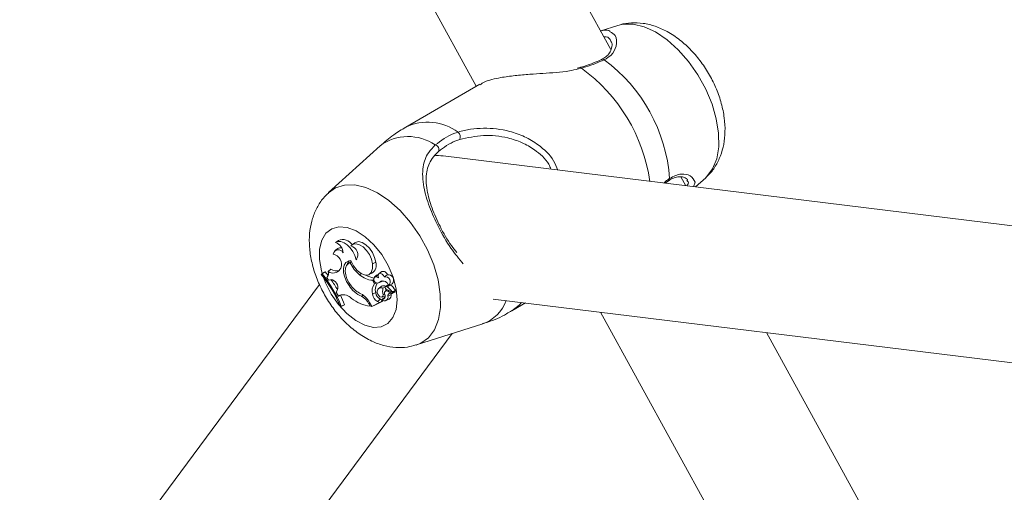
# Model space of a CAD drawing. Units: millimetres. Extents: x 0 to 42, y 0 to 29.8.
# Drawn here: x 35.7 to 35.9, y 25.3 to 25.4 of the extents above; entities that cross this region are included whole.
import ezdxf

# ---------------------------------------------------------------- set-up
doc = ezdxf.new("R2010")
doc.units = ezdxf.units.MM

msp = doc.modelspace()

# ---------------------------------------------------------------- linework, layer by layer
at = {"color": 7, "linetype": 'Continuous', "lineweight": 15}
for p, q in [((35.62741704121913, 25.6579609722123), (35.7840122519664, 25.37345822948865)), ((35.80519714058721, 25.37921115902232), (35.65353266154933, 25.65475584387056)), ((35.80628014600655, 25.38301306697025), (35.80357943214977, 25.38215022868807)), ((35.80029453487473, 25.37642404108171), (35.79990346831634, 25.37630715770812)), ((35.80031274231328, 25.37639938492666), (35.8003034981045, 25.37639573318879)), ((35.78456552769575, 25.3737776329211), (35.77292274177361, 25.36705639567381)), ((35.76890052753072, 25.36412000490833), (35.76080844500822, 25.35676287638897)), ((35.95481893046517, 25.34091325161416), (35.77882650372562, 25.36251318942477)), ((35.81371799704856, 25.35823087366937), (35.81423657187263, 25.35862366894874)), ((35.81696431590827, 25.35783254050108), (35.81618634128055, 25.35924596319804)), ((35.81843057667006, 25.35838338700755), (35.81817634687984, 25.35768371085985)), ((35.81849256063526, 25.35764493459028), (35.82008767836191, 25.35909512376046)), ((35.76234509100703, 25.34924942088841), (35.7619045721464, 25.34892789158816)), ((35.76492380378632, 25.34889080548845), (35.76448328492569, 25.34856927618821)), ((35.76224731031849, 25.34799036096005), (35.76180679145785, 25.3476688316598)), ((35.76429845694602, 25.34589724040626), (35.76385793808538, 25.34557571110602)), ((35.76422073815736, 25.34572785395013), (35.76442540325373, 25.34586767977195)), ((35.76514167489523, 25.34622385139721), (35.76525378551226, 25.34630336788851)), ((35.76769363847466, 25.34559125594474), (35.76820575078197, 25.34584835337927)), ((35.75963594778055, 25.34391762751476), (35.76003712958257, 25.34421981505954)), ((35.75978194446379, 25.34399038608031), (35.75963594778055, 25.34391762751476)), ((35.75978194446379, 25.34399038608031), (35.76024685230077, 25.34432431220022)), ((35.76024685230077, 25.34432431220022), (35.76003712958257, 25.34421981505954)), ((35.76075784069211, 25.34437626554615), (35.76117295905205, 25.344725826167)), ((35.76274694715863, 25.34492505620362), (35.76259398219644, 25.34467825440509)), ((35.7656713764873, 25.34385511800378), (35.7659716306361, 25.34405363017087)), ((35.76712257677524, 25.34388445594945), (35.76762131448262, 25.34410514724947)), ((35.76917299285739, 25.34437407896415), (35.76873247399676, 25.34405254966391)), ((35.76050394807668, 25.3434412008864), (35.76060493192571, 25.34351753468652)), ((35.76050394807668, 25.3434412008864), (35.7608147108397, 25.34301923195075)), ((35.76112243902963, 25.34309336844157), (35.7608147108397, 25.34301923195075)), ((35.76771038482247, 25.34300170899997), (35.76792331070114, 25.3431453950015)), ((35.76802418215858, 25.34243171979612), (35.76771038482247, 25.34300170899997)), ((35.76844188552523, 25.34385039008951), (35.76800136666458, 25.34352899057494)), ((35.76802418215858, 25.34243171979612), (35.76835090452824, 25.34258386909738)), ((35.76816995405864, 25.34356119323938), (35.76862497143515, 25.34388668236289)), ((35.76869010236506, 25.34261224925112), (35.76918884007243, 25.34283294055114)), ((35.76896130328628, 25.34282025622974), (35.7691360722181, 25.34289804855253)), ((35.76956136201747, 25.34353380923816), (35.77003649748968, 25.34387416070827)), ((35.77031416092768, 25.34219643857961), (35.77081289863505, 25.34241712987964)), ((35.75937753140338, 25.34231472219831), (35.69403710356955, 25.2542766605491)), ((35.76218240417177, 25.34148094588467), (35.76199673325514, 25.341145821871)), ((35.76199673325514, 25.341145821871), (35.76233604348355, 25.34050529655122)), ((35.76402450243069, 25.34218728254736), (35.7642166920599, 25.34230186705019)), ((35.76769611108978, 25.34080398207245), (35.76820788622229, 25.34106270179618)), ((35.76913860102901, 25.34205350801529), (35.76869808216837, 25.34173197871505)), ((35.76934804276821, 25.3417454725194), (35.76971140479817, 25.34194875465248)), ((35.77015060305755, 25.34230229527953), (35.76974366118623, 25.3420052107607)), ((35.77004616316694, 25.34151845007246), (35.76974557184337, 25.34129898223428)), ((35.76984874732852, 25.3416260517958), (35.77078069844279, 25.34111815814396)), ((35.77001845863852, 25.34197168695094), (35.77043000856528, 25.34224768666686)), ((35.7701125304044, 25.34128272856596), (35.77027538582704, 25.34139361507371)), ((35.7701125304044, 25.34128272856596), (35.77076575036052, 25.34092626863302)), ((35.77076990884957, 25.34090219378204), (35.77126864655695, 25.34112288508206)), ((35.77079542174187, 25.34111549891932), (35.77129415944925, 25.34133619021934)), ((35.77117154021798, 25.34128186341206), (35.77123998669997, 25.34124455645541)), ((35.76233604348355, 25.34050529655122), (35.76280443546, 25.34071131922346)), ((35.76264545754742, 25.34065529292245), (35.76233604348355, 25.34050529655122)), ((35.76282837486995, 25.34072293728694), (35.76280443546, 25.34071131922346)), ((35.7659913553612, 25.34049181736701), (35.76623915073255, 25.34066315938023)), ((35.76724440926533, 25.33952950933305), (35.76758900189876, 25.33890332582511)), ((35.76758900189876, 25.33890332582511), (35.76879496372415, 25.33950447640705)), ((35.76805840539957, 25.33910928369944), (35.76932966674226, 25.33974295171816)), ((35.76848375139474, 25.33969036517267), (35.76895304250397, 25.34001150781571)), ((35.76848375139474, 25.33969036517267), (35.76879496372415, 25.33950447640705)), ((35.76879496372415, 25.33950447640705), (35.76904927780807, 25.33961885094941)), ((35.76895304250397, 25.34001150781571), (35.76931292039445, 25.33979648673434)), ((35.76918496256237, 25.33996642018988), (35.7692123018181, 25.33999634678635)), ((35.76921114980424, 25.34036648696492), (35.7696738098093, 25.34057115276181)), ((35.7696141298718, 25.3402903494598), (35.76932382237926, 25.34007837563127)), ((35.76936411476644, 25.34071984279586), (35.76963652389731, 25.34085646938954)), ((35.76962289641629, 25.34029359492407), (35.76964245255401, 25.34029152018841)), ((35.76984694906298, 25.33982280957303), (35.77034568677036, 25.34004350087305)), ((35.77012691652869, 25.34052114762328), (35.77063970318557, 25.34077123669508)), ((35.78666857114275, 25.34005736657053), (35.94492616598689, 25.32063402238358)), ((35.7895880552412, 25.33818811125259), (35.79174650774504, 25.33943415936017)), ((35.76265602235745, 25.33885425821608), (35.76311834518771, 25.33905677610583)), ((35.76265602235745, 25.33885425821608), (35.76280404208941, 25.33892805525678)), ((35.76280404208941, 25.33892805525678), (35.7633280679059, 25.33916140303217)), ((35.76311834518771, 25.33905677610583), (35.7633280679059, 25.33916140303217)), ((35.76711549610469, 25.33930256699839), (35.7673300516615, 25.33891277588068)), ((35.7673300516615, 25.33891277588068), (35.76753850997424, 25.33899509418594)), ((35.76758900189876, 25.33890332582511), (35.76805840539957, 25.33910928369944)), ((35.80353613328739, 25.33798710792773), (35.82545204494668, 25.29817027287399)), ((35.77461597736358, 25.33284493317919), (35.7850337791827, 25.3361732785818)), ((35.84663693356748, 25.30392320240766), (35.8296517536176, 25.33478197958599)), ((35.71528670165177, 25.24711210685141), (35.78025286547082, 25.33464578628121))]:
    msp.add_line(p, q, dxfattribs=at)
at = {"color": 8, "linetype": 'Continuous', "lineweight": 15}
for p, q in [((35.80054325747673, 25.37628371982477), (35.80007264576627, 25.37618281303947)), ((35.76711549610469, 25.33930256699839), (35.76730844437717, 25.33941317712365))]:
    msp.add_line(p, q, dxfattribs=at)
at = {"color": 8, "linetype": 'Continuous', "lineweight": 15, "flags": 128}
for points in [[(35.80628014600655, 25.38301306697025), (35.80704530799231, 25.38319250255925), (35.80866206110119, 25.38321426357774), (35.81040334409847, 25.38280462872494), (35.81220970182984, 25.38197793373815), (35.8140196560923, 25.38076214165987), (35.8157716162912, 25.37919877812422), (35.81740590248906, 25.37734085497614), (35.81886688084584, 25.3752518970792), (35.8201047618845, 25.37300295741406), (35.82107739875654, 25.37067054067649), (35.82175174833272, 25.36833407259403), (35.82210477033584, 25.3660731745113), (35.82212432647355, 25.36396493797537), (35.82180996717945, 25.36208100463212), (35.82117236965519, 25.36048555449565), (35.82023311308717, 25.35923296978516), (35.82008767836191, 25.35909512376046)], [(35.76078754017136, 25.35674379593439), (35.76187189428985, 25.35749211205162), (35.76330915801987, 25.35794416060623), (35.76492591112875, 25.35796592162472), (35.76666719412602, 25.35755628677191), (35.7684735518574, 25.35672959178513), (35.77028350611985, 25.35551379970685), (35.77203546631875, 25.3539504361712), (35.77366975251662, 25.35209251302312), (35.7751307308734, 25.35000355512618), (35.77636861191206, 25.34775461546103), (35.7773412487841, 25.34542219872347), (35.77801559836027, 25.34308573064101), (35.7783686203634, 25.34082483255828), (35.77838817650111, 25.33871659602235), (35.77807381720702, 25.3368326626791), (35.77743621968274, 25.33523721254263), (35.77649696311473, 25.33398462783214), (35.77528807910784, 25.33311754614479), (35.77455562307652, 25.33282604370144)], [(35.75978941850493, 25.34411206971262), (35.75969298651553, 25.34445910753704), (35.75937368199121, 25.34624434431489), (35.7593825609273, 25.34788191579844), (35.7597193985406, 25.3492835677132), (35.76036587500096, 25.35037369818926), (35.76128714891361, 25.35109364083598)], [(35.76128714891361, 25.35109364083598), (35.7624335431931, 25.35140458507762), (35.76374335485323, 25.35128958809491), (35.76514588958008, 25.3507549378592), (35.76656550782952, 25.34982963436953), (35.76792578331626, 25.34856324857929), (35.76915332432809, 25.34702436532678), (35.77018193221495, 25.34529571676294), (35.7709560855284, 25.34347061357244), (35.7714343117695, 25.34164723472067), (35.77159053608798, 25.33992421486771), (35.77141644150573, 25.33839434998488), (35.77092146891682, 25.33713992507077), (35.7701322551295, 25.33622875563569), (35.76909139655868, 25.33570983976579), (35.76785497661076, 25.33561115153475), (35.7664895311106, 25.33593814818383), (35.7650689013368, 25.33667312089827), (35.76366940118304, 25.33777642731765), (35.76236678258506, 25.33918863271463), (35.76123106550719, 25.34083349458018), (35.76032350336926, 25.34262243994433), (35.75999565708364, 25.34347023404964)], [(35.79114243101429, 25.33950830712118), (35.79074501433072, 25.33907413677501), (35.7895880552412, 25.33818811125259)]]:
    msp.add_lwpolyline(points, dxfattribs=at)
at = {"color": 7, "linetype": 'Continuous', "lineweight": 15, "flags": 128}
for points in [[(35.76514167489523, 25.34622385139721), (35.76493712219045, 25.34687457753655), (35.76461781766614, 25.34751030266386), (35.76420680159946, 25.34808553906489), (35.7637329586306, 25.34855960164342), (35.76323011862996, 25.34889894397897), (35.7627339097335, 25.34907923460211), (35.76227962290234, 25.34908788761464), (35.76189951452457, 25.34892406243642)], [(35.76769363847466, 25.34559125594474), (35.76753336805872, 25.34630869607196), (35.7672168733243, 25.34703105339549), (35.76677393804435, 25.34769064748482), (35.76624592232621, 25.3482258340292), (35.76568227847212, 25.34858639061585), (35.76513594292383, 25.34873851304577), (35.76465782907432, 25.34866812435147), (35.76429278117041, 25.34838165313134)], [(35.76820575078197, 25.34584835337927), (35.76803457838121, 25.34660180800604), (35.76769616728557, 25.34735836179629), (35.76722367301586, 25.34804345599553), (35.76666373808445, 25.34858941175517), (35.76607154676497, 25.34894243809446), (35.76550554268737, 25.34906775793863), (35.76502158447487, 25.3489529819979), (35.76492380378632, 25.34889080548845)], [(35.76431379839887, 25.3460873689792), (35.76386400723157, 25.34601542551451), (35.76350435412428, 25.34576789050061), (35.76325967761972, 25.34536157351205), (35.76314661167411, 25.34482463959931), (35.76317302369918, 25.34419394862998), (35.76333711542938, 25.34351284884804), (35.76362764770511, 25.34282819182457), (35.76402450243069, 25.34218728254736)], [(35.76422073815736, 25.34572785395013), (35.76387288616765, 25.34558641982616), (35.76361213766486, 25.34530346260576), (35.7634556885632, 25.34489799750268), (35.76341387888947, 25.34439663154883), (35.76348940604201, 25.34383246034235), (35.76367743718215, 25.34324292659462), (35.76396549684278, 25.34266689994221), (35.76433447845254, 25.34214240579267)], [(35.7643694884347, 25.34594384012574), (35.76433824357101, 25.34592449912958), (35.76429845694602, 25.34589724040626)], [(35.76431379839887, 25.3460873689792), (35.76471818336139, 25.34526690193861), (35.7652753085029, 25.34455968722436), (35.76591414233473, 25.34405565963841), (35.76655353812454, 25.34381892568589), (35.76711189957361, 25.34387971777074), (35.76751819519326, 25.34423037187349), (35.7677207248493, 25.34482610708793), (35.76769363847466, 25.34559125594474)], [(35.7607382283586, 25.34371125081776), (35.76071260307471, 25.34374460332962), (35.76024685230077, 25.34432431220022)], [(35.76956136201747, 25.34353380923816), (35.76941412902667, 25.34377493719168), (35.76922755897726, 25.34396544504405), (35.76902761432793, 25.3440785344912), (35.76884239297767, 25.34409850410399), (35.76869796977677, 25.34402224147308), (35.76861435042933, 25.34386078025737), (35.76860333605292, 25.34363663937735), (35.76866650012989, 25.34338122711204)], [(35.76862497143515, 25.34388668236289), (35.76847616496201, 25.34387070476291), (35.76844188552523, 25.34385039008951)], [(35.76845925002681, 25.34129697964253), (35.76846363329905, 25.34107043917249), (35.76854792699608, 25.34081996074516), (35.76869718303561, 25.34059051369148), (35.76888442743459, 25.34042349710808), (35.76907594271422, 25.34034888832017), (35.76923733704611, 25.34038018180999), (35.76933950100691, 25.34051172916962), (35.76936411476644, 25.34071984279586)], [(35.77066555325266, 25.34092944784846), (35.77065633714178, 25.34089505378198), (35.77063970318557, 25.34077123669508)], [(35.76962289641629, 25.34029359492407), (35.769614354655, 25.34029047926656), (35.7696141298718, 25.3402903494598)]]:
    msp.add_lwpolyline(points, dxfattribs=at)
at = {"color": 8, "linetype": 'Continuous', "lineweight": 15}
for centre, radius, start, end in [((35.80389421184934, 25.37726595508539), 0.0004322736217976433, 54.08178628670483, 114.0142718454519), ((35.80034607689144, 25.37617828364341), 0.0002236000258416985, 28.13425698121972, 98.57368917900132), ((35.78519722179882, 25.35485777887017), 0.02635472930647606, 8.005958332273929, 54.38838875807855), ((35.77638087387458, 25.3595773909731), 0.008239793015665482, 54.32780961703598, 114.8148134361549), ((35.77331790953799, 25.3580803428043), 0.007482698853292901, 55.46671971266373, 126.1815716115001), ((35.81399648243115, 25.35896205162216), 0.0004097605716113769, 305.2598909720747, 2.379076366012141), ((35.78308419492168, 25.34185060741876), 0.006002744498470427, 288.952377107763, 340.0726681514083)]:
    msp.add_arc(centre, radius, start, end, dxfattribs=at)
at = {"color": 7, "linetype": 'Continuous', "lineweight": 15}
for centre, radius, start, end in [((35.78898693016697, 25.35712964919839), 0.02548614984337591, 4.161347024070234, 53.49685757959929), ((35.78044598426182, 25.36552061084969), 0.001053908094843614, 336.4596063376316, 45.40799684833761), ((35.7774011003707, 25.36353297514211), 0.0007290613117652016, 334.7180708619954, 77.43237992614424), ((35.76114719005906, 25.34710715668827), 0.001966504156898115, 6.518647913261935, 67.5070669741246), ((35.76304784045257, 25.34766036345717), 0.0017375155547479, 32.42459376987754, 113.8570725999516), ((35.76234492552393, 25.34694943228407), 0.0008466175547845728, 26.74345676431881, 169.3927031149757), ((35.76114205136431, 25.34545598882606), 0.001690437801344241, 341.6947197607291, 77.33170741482586), ((35.76263948312621, 25.34741971317359), 0.0006924149097966589, 73.91747201285706, 124.4984622132465), ((35.76400041030747, 25.34702075134674), 0.001391953443488613, 325.0749255025834, 77.87509475049248), ((35.76493857041496, 25.34515339366584), 0.001250909693423561, 134.5239678860451, 165.3359690057614), ((35.76847967570188, 25.34752865897498), 0.004624007757955228, 202.9200820684236, 232.6032969457437), ((35.76678150178494, 25.34535628082878), 0.001506857856758283, 303.8711487082834, 19.05983429462157), ((35.74505284821479, 25.33176421938514), 0.01914224198912781, 21.97748752203964, 39.6950150435697), ((35.76001210718781, 25.34407674886963), 0.0008036346800288629, 307.7357412065483, 21.88238601281288), ((35.7615252363098, 25.34544338936213), 0.001314400727592491, 234.2791367671515, 324.400423441172), ((35.76202224541479, 25.34601477431127), 0.001543591475926795, 236.619161422516, 290.0319046988252), ((35.76936582920195, 25.3437114422719), 0.0006901255260497451, 13.63766021539104, 106.2257186671562), ((35.74471393236354, 25.33158495429545), 0.01935875442377324, 22.0555118786544, 39.57288170105519), ((35.76106393452925, 25.3419003008892), 0.00119450113481616, 339.4471485524491, 87.19263339814152), ((35.74531900488454, 25.33192223331748), 0.01941021764624211, 29.59212411983579, 35.19271125646805), ((35.76801515646113, 25.34659244082632), 0.003603642712657924, 229.4288452192727, 265.1485166596649), ((35.76843252632651, 25.34662663902879), 0.003319970469919385, 238.1456328487587, 260.8924443307927), ((35.76947684094493, 25.34129200566693), 0.001846392657534633, 141.8832934916534, 195.3260711861806), ((35.76844284138253, 25.34309248075697), 0.000542364160615106, 120.2082304666284, 270.2967739004833), ((35.77003455727434, 25.3415433620415), 0.001888851874500618, 147.791199953281, 194.7423113181182), ((35.76814818403854, 25.3427261320859), 0.0008353448771780067, 51.64869103410227, 88.50663894355364), ((35.76838864902322, 25.34328616159468), 0.0007382416366436067, 274.4283687233442, 320.8685678912943), ((35.76930860635051, 25.34193655080682), 0.0009495023396071733, 14.50496826799763, 111.4552104840965), ((35.76888998373158, 25.34350852287083), 0.0007387330933021381, 293.863089321594, 308.1152754173206), ((35.76970924477732, 25.34276321403752), 0.0007846567873453682, 311.370468182323, 100.8633967090507), ((35.77015316355014, 25.34300095397914), 0.00088096592524989, 318.4931902217474, 97.6100185124732), ((35.76755691304819, 25.34429654194248), 0.004114231394383211, 210.8421071108971, 247.6339476662538), ((35.76761311093342, 25.34461586445818), 0.004106997530396609, 217.0315516291249, 245.307126274414), ((35.76445448504349, 25.33810286294517), 0.003133527896743503, 27.08323491800102, 62.58224385317134), ((35.76963070182918, 25.34128158304651), 0.001439553143495569, 188.7456328316915, 241.9174737509033), ((35.76904067516242, 25.34124967177566), 0.0005833465715879151, 58.20349592260536, 175.348355205226), ((35.7694895479294, 25.34148785206781), 0.0006656803871353422, 59.87671581737322, 121.8164848766105), ((35.77176633216843, 25.34127042722252), 0.002464506371938004, 168.8864082084698, 192.9091370678865), ((35.76993427303581, 25.34098185521995), 0.0003497148263959299, 59.3546806190393, 215.092699510297), ((35.7699700193576, 25.34185988589239), 0.0002634108763194909, 144.667908462838, 242.5876511844927), ((35.76985151936948, 25.34176279801484), 0.0002674010231281534, 51.36895000596779, 111.1300264699496), ((35.77228454270322, 25.34154843182882), 0.00247020110008972, 177.5786331823895, 184.4957184822059), ((35.76845247280583, 25.33971246619374), 0.002748888876979103, 31.43577628060325, 55.272115800391), ((35.77053417462059, 25.34056408239984), 0.0004095150161562195, 55.62100769105853, 186.0181203134785), ((35.76887897035271, 25.33996072858176), 0.002833412314157304, 31.35248419735532, 55.28502896852691), ((35.7707619256247, 25.34091421703367), 1.264395709144523e-05, 286.0113807259872, 72.39247002174685), ((35.7707885417019, 25.34113260733648), 1.644067753362389e-05, 241.5061631095746, 55.32833649870872), ((35.77120282915727, 25.34117159282508), 8.1880243835962e-05, 323.4969460789146, 63.01202314100471), ((35.7712471575743, 25.34138781561127), 6.981659789171252e-05, 312.3160139392784, 42.47163632247078), ((35.76313259881171, 25.33905851703693), 0.00166943099286939, 40.97971368001654, 106.965796835706), ((35.74559522742037, 25.33205781774501), 0.01910273686195618, 21.83050839193833, 26.71978133441318), ((35.76819537844347, 25.34505881744676), 0.006206659115147521, 232.2192602204794, 261.9857669555055), ((35.76446294884402, 25.33792116568216), 0.002990698340948464, 27.5097305999584, 59.26597916393416), ((35.76920797128215, 25.3410379423314), 0.001529855759230341, 188.7967406544715, 241.7453627625744), ((35.76914971152419, 25.34052536890746), 0.0005600591973887779, 273.6086750901244, 27.13480240354024), ((35.76959558120253, 25.34034627528733), 0.0005593724722442912, 222.7712958748215, 18.21733666137546), ((35.76929444990787, 25.33976132223103), 3.972028659552167e-05, 332.4516487585517, 62.2888764172277), ((35.76999767690805, 25.34060736366403), 0.0006626100748754238, 301.6824245998166, 14.31865053442381)]:
    msp.add_arc(centre, radius, start, end, dxfattribs=at)
for ratio, start_param, end_param in [(0.7712852913281775, 5.861136277086859, 6.026410633629777), (0.7712852913286332, 5.861136277087081, 6.024998952113802)]:
    msp.add_ellipse((35.77960512877084, 25.35167097788825), major_axis=(-0.00443751200870679, 0.01034832352134174), ratio=ratio, start_param=start_param, end_param=end_param, dxfattribs=at)
for points, knots in [([(35.82009773740975, 25.3591598528484), (35.82023009312367, 25.3592652000439), (35.8208347651041, 25.3597464826077), (35.82163647624138, 25.36089214446061), (35.82246514486877, 25.36252198821137), (35.82297068491366, 25.3643572220115), (35.82317385646137, 25.3663612752344), (35.82305010662226, 25.36852136920035), (35.82259054322873, 25.37077565469277), (35.82180764368501, 25.37303971607096), (35.8207333625661, 25.37523046938398), (35.81939939891943, 25.37728575622011), (35.81783059099944, 25.37915344707208), (35.81604337485322, 25.38078144451608), (35.81413675015553, 25.38204961829003), (35.81219087619088, 25.38291326162237), (35.81028971096142, 25.38338453294154), (35.80843394050786, 25.38344926527469), (35.80707446295713, 25.38329892489677), (35.80639450688572, 25.38302784181848), (35.80627036793769, 25.38297835043281)], [0, 0, 0, 0, 0.01509930671188169, 0.06898174186956546, 0.1231879424158215, 0.179214869505496, 0.2382318813536862, 0.3005081744654083, 0.3650013649051936, 0.429936254442181, 0.4947408071635775, 0.5596780624222942, 0.6252270718877623, 0.6919553340956955, 0.760453661566298, 0.8214939057408158, 0.8794348808514253, 0.9346338902311437, 0.9880661700888881, 1, 1, 1, 1]), ([(35.80349193529226, 25.3820956945139), (35.8040240512281, 25.38224062553147), (35.80468791593353, 25.38242144061481), (35.80502395930389, 25.38209023467945), (35.80509064954997, 25.38202450445745)], [0, 0, 0, 0, 0.8015427413102203, 0.9999999999999999, 0.9999999999999999, 0.9999999999999999, 0.9999999999999999]), ([(35.80519478036369, 25.38050668147032), (35.80524366871567, 25.380433222607), (35.80538943161483, 25.38021420158351), (35.80537631306319, 25.37951350342771), (35.80503712249478, 25.37872826755416), (35.80450715982781, 25.37809751717551), (35.80393956629351, 25.37779961303686), (35.8037000845281, 25.37767391990483)], [0, 0, 0, 0, 0.1449743142293308, 0.4322476723309029, 0.6633835348573262, 0.8579731789294355, 1, 1, 1, 1]), ([(35.8023670640034, 25.37709270928791), (35.80229494243698, 25.37706250336766), (35.80174204155335, 25.37683093768176), (35.80102864105172, 25.37659950220232), (35.80035591056544, 25.3764141213768), (35.800312264649, 25.37640209409963)], [0, 0, 0, 0, 0.1230203141421395, 0.943102649767333, 1, 1, 1, 1]), ([(35.80414779645088, 25.37761603412498), (35.80323453938585, 25.37722594253572), (35.80213723488194, 25.3767572363256), (35.80077220898431, 25.37635173353461), (35.80054325747673, 25.37628371982477)], [0, 0, 0, 0, 0.8322731400333223, 0.9999999999999999, 0.9999999999999999, 0.9999999999999999, 0.9999999999999999]), ([(35.80371587554734, 25.37766395996751), (35.80367137753124, 25.37764091312897), (35.80329399880495, 25.37744545752596), (35.80280149500028, 25.37725803350321), (35.8023670640034, 25.37709270928791)], [0, 0, 0, 0, 0.1179134196137757, 1, 1, 1, 1]), ([(35.80007264576627, 25.37618281303947), (35.79960494385983, 25.37607305131234), (35.79849047196216, 25.37581150360719), (35.79590845579681, 25.37555503286507), (35.79298089881883, 25.37538598946618), (35.79004995975428, 25.37514700981994), (35.78756990833373, 25.37479682566502), (35.78554266227877, 25.37433377079333), (35.78483492490405, 25.37385021956993), (35.78461205781651, 25.37369794888777)], [0, 0, 0, 0, 0.08554078123376987, 0.2038323886989347, 0.4355942770628463, 0.5722745844824936, 0.7139746685842081, 0.9099303854033631, 1, 1, 1, 1]), ([(35.77294092111426, 25.36701588862424), (35.77229223202122, 25.36664240779867), (35.77084242503555, 25.36580768571726), (35.7695880230616, 25.36470150860982), (35.76889487985302, 25.364090269816)], [0, 0, 0, 0, 0.4474313473863053, 1, 1, 1, 1]), ([(35.77755973804678, 25.36424456806228), (35.77848201481586, 25.36492449636417), (35.77959015434306, 25.36574144790436), (35.78095668318611, 25.36619504460923), (35.78118588430526, 25.36627112413944)], [0, 0, 0, 0, 0.8322749495427172, 1, 1, 1, 1]), ([(35.78141218478387, 25.36509968469989), (35.7812003532881, 25.36502845237708), (35.77993791722236, 25.36460393451662), (35.77891314769715, 25.36384947626812), (35.77806033021549, 25.36322161296063)], [0, 0, 0, 0, 0.1677958207281799, 1, 1, 1, 1]), ([(35.77806033021549, 25.36322161296063), (35.77770977020888, 25.36285803611955), (35.7767697408221, 25.36188310198983), (35.7760622362735, 25.35987534671977), (35.77615678177781, 25.35731402922934), (35.77697869696826, 25.3543791800517), (35.77831181588143, 25.35137090971999), (35.77971638435928, 25.3488604764715), (35.78067382095146, 25.34770991653701), (35.78096079203632, 25.3473650608721)], [0, 0, 0, 0, 0.08944644182632447, 0.239851330081373, 0.4305941979782499, 0.5938465418328613, 0.7504345271140009, 0.925198101802987, 1, 1, 1, 1]), ([(35.81423572893566, 25.35858917878218), (35.81439480518853, 25.35872171272442), (35.81456342368558, 25.35886219676116), (35.81470727558331, 25.35891401432405), (35.81471541626752, 25.35891694671787)], [0, 0, 0, 0, 0.9434092678750028, 1, 1, 1, 1]), ([(35.81471541626752, 25.35891694671787), (35.81498863964129, 25.35903342408953), (35.81557072391068, 25.35928157140154), (35.81630756725251, 25.35927465440433), (35.81692742299789, 25.35907657598402), (35.81720716145634, 25.35882247479799), (35.81722043092198, 25.35873345920874), (35.81722236701274, 25.35872047132626)], [0, 0, 0, 0, 0.1948921877502544, 0.415204874880247, 0.6652056492618389, 0.9511515935459697, 1, 1, 1, 1]), ([(35.76080425842127, 25.35669582750615), (35.76052075636239, 25.35643931983309), (35.7597898605777, 25.35577801819129), (35.75893401257618, 25.3544150874259), (35.75821896132465, 25.35271167308005), (35.7578181134148, 25.35081637838564), (35.757727571071, 25.34875351128766), (35.75796924217468, 25.34655142125675), (35.75854515538811, 25.34428326003555), (35.75943473425005, 25.34203620295349), (35.760603583825, 25.33988662418841), (35.76202251148576, 25.33789144583466), (35.76366973217569, 25.33610190444958), (35.76553126346999, 25.33457146293587), (35.76748962757247, 25.33343277151631), (35.76946097058099, 25.33271156779831), (35.77134766479809, 25.33240699149231), (35.77305233066165, 25.33242882391026), (35.77407086803792, 25.33272150306686), (35.77450361386546, 25.33284585361773)], [0, 0, 0, 0, 0.03423276877025896, 0.08825539571574895, 0.1431545308531296, 0.2003485201480222, 0.2607793713138625, 0.3242541442094963, 0.3893511436760164, 0.4544954805513229, 0.5195439439549879, 0.5849043560936347, 0.6510433075177732, 0.7186052762902414, 0.7880381939693427, 0.8481175200489699, 0.9050907663669105, 0.9596759276540091, 0.9999999999999999, 0.9999999999999999, 0.9999999999999999, 0.9999999999999999]), ([(35.76975512512902, 25.3420122202624), (35.76985081428215, 25.34208201790519), (35.76997967805509, 25.34217601380023), (35.77010865965725, 25.34226995463719), (35.77014186461096, 25.34229413871531)], [0, 0, 0, 0, 0.7425605423505766, 1, 1, 1, 1]), ([(35.77076575036052, 25.34092626863302), (35.77077253306836, 25.34093078885807), (35.77080644253883, 25.34095338727176), (35.77094830313562, 25.34104830117824), (35.77109976154298, 25.34114984991371), (35.77122363706296, 25.34123351408889), (35.77123998669997, 25.34124455645541)], [0, 0, 0, 0, 0.04268293503153198, 0.2133890708766391, 0.896179623243929, 1, 1, 1, 1]), ([(35.77079789435698, 25.34114612856869), (35.77081109178766, 25.34115370234929), (35.77087705908239, 25.34119155985574), (35.77104402624885, 25.34128772449691), (35.77119768025081, 25.34137657124009), (35.77129865511309, 25.34143495753359)], [0, 0, 0, 0, 0.07897164965731251, 0.3947394167651331, 1, 1, 1, 1]), ([(35.76904927780807, 25.33961885094941), (35.7690632284664, 25.33962819025164), (35.76910719402434, 25.33965762310157), (35.76916464145174, 25.33969657154139), (35.76921122169156, 25.3397277501358), (35.76922971671038, 25.3397402838706), (35.76924374616301, 25.33974998415892), (35.76927128007065, 25.33976818476706), (35.76929667437055, 25.33978544468676), (35.76931292039445, 25.33979648673434)], [0, 0, 0, 0, 0.158368418893937, 0.4990987326340071, 0.6542446502852897, 0.6879354061176217, 0.7103028795893518, 0.8146660329916672, 1, 1, 1, 1]), ([(35.76904927780807, 25.33961885094941), (35.7690493517592, 25.33961889481721), (35.76904971464667, 25.33961911008196), (35.76905152427068, 25.3396198239613), (35.76905800720084, 25.33962282975182), (35.76908463513324, 25.33963425736885), (35.76917586533186, 25.33967547437739), (35.76926269639869, 25.33971356979843), (35.76932966674226, 25.33974295171816)], [0, 0, 0, 0, 0.0008521770884480196, 0.004181739411655836, 0.01745903038311861, 0.07063321200000275, 0.2832057078191422, 1, 1, 1, 1]), ([(35.7692123018181, 25.33999634678635), (35.76921268583278, 25.33999665603081), (35.76921461170586, 25.33999820692354), (35.7692227082565, 25.34000439747616), (35.76925636974605, 25.34002906188541), (35.76939054335352, 25.34012697777569), (35.76951981184057, 25.34021967440913), (35.76962289641629, 25.34029359492407)], [0, 0, 0, 0, 0.002952456649623025, 0.0148068734553769, 0.06227402593097715, 0.2522146240867981, 1, 1, 1, 1]), ([(35.7849831467687, 25.33619829426813), (35.78526497910452, 25.33627676387555), (35.78658425200899, 25.33664408449047), (35.78813997988715, 25.33732548742885), (35.78931101599838, 25.33806501082381), (35.78956996019424, 25.33822853719929)], [0, 0, 0, 0, 0.1746385418655498, 0.8174927681368178, 0.9999999999999999, 0.9999999999999999, 0.9999999999999999, 0.9999999999999999])]:
    msp.add_open_spline(points, degree=3, knots=knots, dxfattribs=at)
at = {"color": 8, "linetype": 'Continuous', "lineweight": 15}
for points, knots in [([(35.80518444033686, 25.38053652626789), (35.80499854768068, 25.38087166731815), (35.80476214419509, 25.38129787303319), (35.80420872277285, 25.38123506709746), (35.80409047673691, 25.38122164775258)], [0, 0, 0, 0, 0.7863363592668532, 1, 1, 1, 1]), ([(35.80509064954997, 25.38202450445745), (35.80536996732464, 25.38185278514066), (35.80606405206782, 25.38142607488907), (35.80617850270286, 25.37991082574724), (35.80548986271999, 25.37843765689668), (35.80451146633173, 25.37783867548209), (35.80414779645088, 25.37761603412498)], [0, 0, 0, 0, 0.2309637578852887, 0.5739284611193041, 0.8416292336756503, 1, 1, 1, 1]), ([(35.78118588430526, 25.36627112413944), (35.78181946166066, 25.36643391036505), (35.78308830299031, 25.36675991616246), (35.78582909102901, 25.36695941867871), (35.78874792670691, 25.36663036746999), (35.79163665163718, 25.36560573308906), (35.79405874570863, 25.36414864229164), (35.79599765926469, 25.36237431227065), (35.79663764086533, 25.36079400329938), (35.7968365545418, 25.36030282501062)], [0, 0, 0, 0, 0.1129301521645436, 0.226160930801792, 0.4519104470240115, 0.5875709839509415, 0.7230509474193124, 0.9139210343086394, 1, 1, 1, 1]), ([(35.79576234376486, 25.36043468564579), (35.79565250460028, 25.36069882972805), (35.79513285363853, 25.36194849988822), (35.79345073751997, 25.36337552667878), (35.79121694576695, 25.3646793591561), (35.78851630595732, 25.36555477199246), (35.7850879162503, 25.36592151461562), (35.78263961153424, 25.36537411607009), (35.78141218478387, 25.36509968469989)], [0, 0, 0, 0, 0.05210570481011419, 0.2465129785219959, 0.3836067747457474, 0.526367848688497, 0.7625504829785867, 0.9999999999999999, 0.9999999999999999, 0.9999999999999999, 0.9999999999999999]), ([(35.78197619391064, 25.34557065655674), (35.78131914540315, 25.34635659376829), (35.77991613622002, 25.34803482165038), (35.77805093141372, 25.3512847496063), (35.77656843752373, 25.35461488200246), (35.77562769227465, 25.35783560580326), (35.77547664847717, 25.36064095307509), (35.77620012421286, 25.36281665263084), (35.77719130941912, 25.36385763104407), (35.77755973804678, 25.36424456806228)], [0, 0, 0, 0, 0.1450529572084749, 0.3097345609706431, 0.4568120705687703, 0.6083624823402247, 0.7830226306692311, 0.9193483983512368, 1, 1, 1, 1]), ([(35.81440588981205, 25.35897906110513), (35.81503150278166, 25.35930501637926), (35.8156728321573, 25.35963916017518), (35.81678286094488, 25.35971978137445), (35.81790353611263, 25.35944962259816), (35.81824354825617, 25.3587617570372), (35.81843057667006, 25.35838338700755)], [0, 0, 0, 0, 0.3024612519004288, 0.310059565986235, 0.6204886575398901, 1, 1, 1, 1]), ([(35.81348843721367, 25.35825905483276), (35.81364399985576, 25.35839479598605), (35.81397231510803, 25.3586812779485), (35.81425640674311, 25.3588763947371), (35.81440588981205, 25.35897906110513)], [0, 0, 0, 0, 0.4738209419476392, 1, 1, 1, 1]), ([(35.81713728657455, 25.35781122357954), (35.8172789344048, 25.35804146567088), (35.81748552005173, 25.3583772612232), (35.81721005246779, 25.35862447822618), (35.81712346240823, 25.35870218804127)], [0, 0, 0, 0, 0.6856615275173042, 1, 1, 1, 1])]:
    msp.add_open_spline(points, degree=3, knots=knots, dxfattribs=at)

doc.saveas('drawing.dxf')
